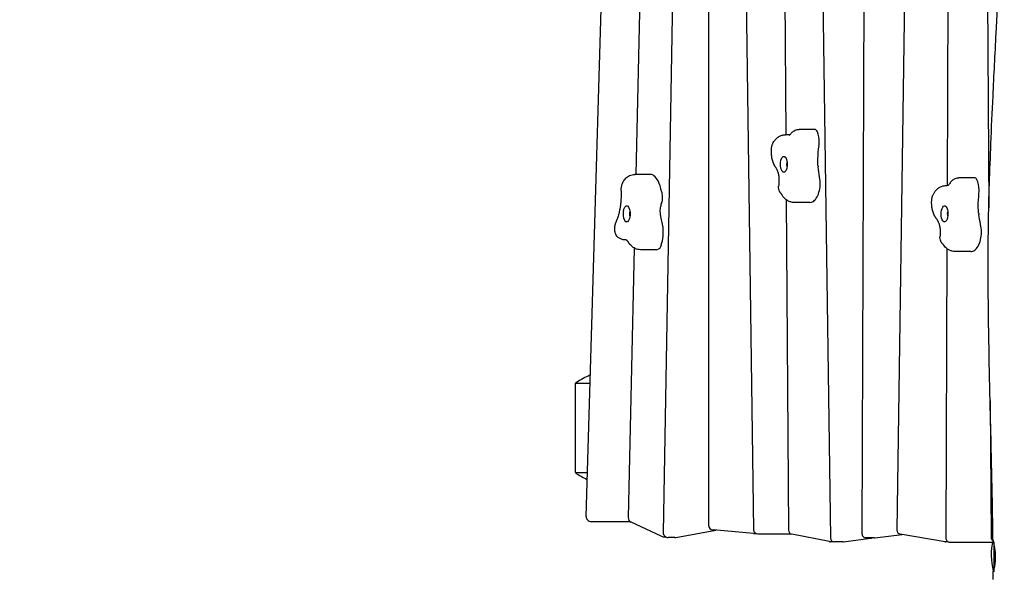
# Model space of a CAD drawing. Units: millimetres. Extents: x -12885 to 14564, y -11455 to 6363.
# Drawn here: x -4457 to -3265, y -5220 to -4542 of the extents above; entities that cross this region are included whole.
import ezdxf

# ---------------------------------------------------------------- set-up
doc = ezdxf.new("R2010")
doc.units = ezdxf.units.MM
doc.header["$LTSCALE"] = 20
doc.layers.add('2d', color=230, linetype='Continuous')
doc.layers.add('EN-Free_Space_Hatch', color=10, linetype='Continuous')

msp = doc.modelspace()

# ---------------------------------------------------------------- hatches: boundary and pattern name
at = {"layer": 'EN-Free_Space_Hatch'}
h = msp.add_hatch(dxfattribs=at)
h.set_pattern_fill('ANSI31', color=1, scale=100)
edge = h.paths.add_edge_path()
edge.add_line((-7311, -8243.4), (-6093.5, -6656.7))
edge.add_line((-6093.5, -6656.7), (-8481, -4824.7))
edge.add_line((-8481, -4824.7), (-8481, -4824.7))
edge.add_arc((-9089.7, -5618.1), 1000, 52.5, 232.5258)
edge.add_line((-9698.1, -6411.7), (-7311, -8243.4))
edge = h.paths.add_edge_path()
edge.add_line((-11389.2, 1297.1), (-8042.3, -614.6))
edge.add_line((-8042.3, -614.6), (-7050.3, 1122.1))
edge.add_line((-7050.3, 1122.1), (-10397.3, 3033.8))
edge.add_arc((-10893.3, 2165.4), 1000, 60.2672, 240.2672)
edge = h.paths.add_edge_path()
edge.add_line((6553.4, -6708.9), (8648.9, -7918.7))
edge.add_arc((9148.9, -7052.7), 1000, 240, 420)
edge.add_line((9648.9, -6186.7), (7553.4, -4976.8))
edge.add_line((7553.4, -4976.8), (6553.4, -6708.9))
edge = h.paths.add_edge_path()
edge.add_line((9990.7, -2844.1), (11990.4, -3998.6))
edge.add_arc((12488.6, -3131.6), 1000, 240.1168, 420.0001)
edge.add_line((12988.6, -2265.5), (10990.7, -1112.1))
edge.add_line((10990.7, -1112.1), (9990.7, -2844.1))
edge = h.paths.add_edge_path()
edge.add_arc((-3410.5, -2051), 500, 0, 360, ccw=False)
edge = h.paths.add_edge_path()
edge.add_arc((2788.5, -1270), 500, 0, 360, ccw=False)

# ---------------------------------------------------------------- linework, layer by layer
at = {"layer": '2d'}
for p, q in [((-3623.3, -3971.8), (-3623.3, -5154.3)), ((-3534.8, -3975.3), (-3529.8, -4681.7)), ((-3771.4, -5143.8), (-3737.4, -3990.8)), ((-3694.6, -3989.8), (-3711.1, -4729.8)), ((-3585.5, -3979.8), (-3568.7, -5160.1)), ((-3492.5, -3980.3), (-3475.8, -5169.7)), ((-3379.2, -4013.4), (-3395.3, -5160.4)), ((-3332.2, -4037.3), (-3334.7, -4743.2)), ((-3665, -4419.9), (-3678.1, -5163.3)), ((-3286.5, -4428.2), (-3284.1, -4770.1)), ((-3435, -4432.7), (-3437.6, -5164.7)), ((-3524.7, -4681.7), (-3530.2, -4681.7)), ((-3520, -4681.7), (-3520, -4681.7)), ((-3494.5, -4675.2), (-3513.6, -4675.2)), ((-3693.4, -4729.8), (-3712.4, -4729.8)), ((-3528, -4718.2), (-3528, -4718.7)), ((-3528, -4718.7), (-3528, -4718.7)), ((-3301.2, -4733.7), (-3320.3, -4733.7)), ((-3333.6, -4743.2), (-3334.4, -4743.2)), ((-3529.3, -4760.3), (-3526.4, -5160.5)), ((-3500.5, -4763.7), (-3519.5, -4763.7)), ((-3718.2, -4776.8), (-3718.3, -4777.2)), ((-3718.3, -4777.2), (-3718.2, -4777.8)), ((-3722.8, -4809), (-3724.5, -4809)), ((-3713.1, -4818.9), (-3720.4, -5145.2)), ((-3686.6, -4820.9), (-3705.6, -4820.9)), ((-3335, -4819.4), (-3336.2, -5170)), ((-3305.7, -4823.2), (-3324.8, -4823.2)), ((-3784.1, -5090.9), (-3784.1, -4982.7)), ((-3282.5, -5004.1), (-3281.3, -5168.9)), ((-3765.4, -5150), (-3718.1, -5150)), ((-3680.6, -5168), (-3716.9, -5150.8)), ((-3678, -5168.5), (-3675.2, -5168.5)), ((-3663.9, -5169.4), (-3672.1, -5169.4)), ((-3662.9, -5169.3), (-3614.6, -5160.5)), ((-3568.9, -5164.7), (-3617.8, -5160.2)), ((-3568.3, -5164.7), (-3565.4, -5164.7)), ((-3563.7, -5165), (-3523.6, -5165)), ((-3476.8, -5174.4), (-3522.4, -5165.4)), ((-3460.1, -5174.6), (-3427.1, -5170.3)), ((-3422.7, -5169.7), (-3432.6, -5169.7)), ((-3422.1, -5169.7), (-3388.9, -5165.7)), ((-3337.1, -5174.5), (-3391.2, -5165.4)), ((-3472.2, -5174.5), (-3475.8, -5174.5)), ((-3460.8, -5174.7), (-3470.8, -5174.7)), ((-3333.3, -5174.6), (-3336.3, -5174.6)), ((-3331.2, -5175), (-3279.4, -5175)), ((-3278.2, -5174.5), (-3278.2, -5210.8)), ((-3278.2, -5208.1), (-3278, -5208.1))]:
    msp.add_line(p, q, dxfattribs=at)
for centre, radius, start, end in [((-3765.4, -5144), 6, 178.3073, 270), ((-3714.4, -5145.3), 6, 178.7227, 244.6746), ((-3617.3, -5154.3), 6, 180, 264.8), ((-3678, -5162.5), 6, 244.6746, 270), ((-3672.1, -5163.4), 6, 178.9912, 270), ((-3663.9, -5163.4), 6, 270, 280.3158), ((-3568.3, -5158.7), 6, 264.8, 270), ((-3563.7, -5160), 5, 180.8139, 270), ((-3521.4, -5160.5), 5, 180.4053, 258.8453), ((-3470.8, -5169.7), 5, 180.8071, 270), ((-3432.6, -5164.7), 5, 179.7965, 270), ((-3427.7, -5165.3), 5, 277.4889, 299.1188), ((-3422.7, -5164.7), 5, 270, 276.7473), ((-3390.3, -5160.4), 5, 179.1929, 260.4068), ((-3331.2, -5170), 5, 179.7982, 270), ((-3276.3, -5168.8), 5, 180.4019, 238.1389), ((-3475.8, -5169.5), 5, 258.8453, 270), ((-3460.8, -5169.7), 5, 270, 277.4889), ((-3336.3, -5169.6), 5, 260.4068, 270), ((-3206.2, -5191.1), 75, 166.0313, 194.6904)]:
    msp.add_arc(centre, radius, start, end, dxfattribs=at)
for centre, major_axis, start_param, end_param in [((-3494.5, -4685.3), (0, 10.1), -0.788254, 0), ((-3496.9, -4690.8), (0, 17.9), -1.608966, -0.788254), ((-3494.9, -4691), (0, 13.1), -1.889365, -1.608966), ((-3693.4, -4761.2), (0, 31.4), -0.196143, 0), ((-3460.7, -4704.1), (0, -72.8), -1.367161, -1.343997), ((-3693.7, -4764.9), (0, 35.1), -1.028425, -0.196143), ((-3495.4, -4740.8), (0, 17.3), -2.229715, -1.10095), ((-3301.2, -4743.8), (0, 10.1), -0.709601, 0), ((-3303.4, -4749.7), (0, 17.9), -1.530313, -0.709601), ((-3684.2, -4758.6), (0, 13), -1.1351, -0.933873), ((-3683.4, -4757.7), (0, 10.7), -1.774132, -1.1351), ((-3500.1, -4732.2), (0, -31.4), 0.233992, 0.911877), ((-3301.4, -4749.5), (0, 13.1), -1.810712, -1.530313), ((-3683.4, -4757.7), (0, 10.7), -2.290183, -1.774132), ((-3500.5, -4728.5), (0, -35.1), 0, 0.233992), ((-3266.8, -4756.2), (0, -72.8), -1.288508, -1.265345), ((-3714.3, -4831.6), (0, 93.7), -1.087099, -1.046812), ((-3688.5, -4799.5), (0, 24.7), -1.774132, -1.087099), ((-3300.3, -4799.3), (0, 17.3), -2.151062, -1.022297), ((-3688.5, -4799.5), (0, 24.7), -2.2511, -1.774132), ((-3305.2, -4791.6), (0, -31.4), 0.312645, 0.99053), ((-3686.6, -4788.8), (0, -32.1), 0, 0.191607), ((-3685.2, -4805.7), (0, -14.9), 0.191607, 0.890493), ((-3305.7, -4788), (0, -35.1), 0, 0.312645)]:
    msp.add_ellipse(centre, major_axis=major_axis, ratio=0.422618, start_param=start_param, end_param=end_param, dxfattribs=at)
at = {"layer": '2d', "extrusion": (0, 0, -1)}
for centre, major_axis, start_param, end_param in [((-3460.4, -4717.8), (0, 72.6), -1.474113, -1.252227), ((-3532.1, -4717.5), (0, 9.75), -1.797595, 1.343997), ((-3532.1, -4717.5), (0, -9.75), -1.797595, 1.343997), ((-3526.2, -4717.5), (0, 5), -2.04138, -1.100212), ((-3479.8, -4713.4), (0, 26.6), -1.774432, -1.474113), ((-3460.7, -4704.1), (0, 72.8), -1.97475, -1.797595), ((-3486.8, -4730.5), (0, 5.51), -2.040642, -1.97475), ((-3661.8, -4719.3), (0, 53.2), -2.20772, -2.113168), ((-3266.2, -4769.9), (0, 72.6), -1.552766, -1.33088), ((-3674.1, -4776.8), (0, 18.4), -1.199774, -0.851409), ((-3722.3, -4777.5), (0, -9.75), -1.36746, 1.774132), ((-3722.3, -4777.5), (0, 9.75), -1.36746, 1.774132), ((-3716.4, -4777.5), (0, 5), -2.04138, -1.100212), ((-3677.6, -4773.6), (0, 9.48), -1.838822, -1.199774), ((-3666.7, -4766.5), (0, 36.3), -2.094781, -1.838822), ((-3337.7, -4777.5), (0, 9.75), -1.876248, 1.265345), ((-3337.7, -4777.5), (0, -9.75), -1.876248, 1.265345), ((-3331.8, -4777.5), (0, 5), -2.04138, -1.100212), ((-3285.6, -4769.1), (0, 26.6), -1.853085, -1.552766), ((-3266.8, -4756.2), (0, 72.8), -2.053403, -1.876248), ((-3292, -4787.5), (0, 5.51), -2.119295, -2.053403)]:
    msp.add_ellipse(centre, major_axis=major_axis, ratio=0.422618, start_param=start_param, end_param=end_param, dxfattribs=at)
at = {"layer": '2d'}
for points, knots in [([(-3279.1, -5172.2), (-3279.1, -5168.9), (-3279.1, -5165.6), (-3279.3, -5152.3), (-3279.5, -5142.4), (-3280.1, -5108.4), (-3280.6, -5084.5), (-3281.9, -5029.2), (-3282.7, -4997.9), (-3284.1, -4930.1), (-3284.7, -4893.5), (-3284.9, -4834.9), (-3284.8, -4812.8), (-3284.3, -4774), (-3283.9, -4757.3), (-3282.8, -4724.6), (-3282.2, -4708.5), (-3280.8, -4673.3), (-3279.9, -4654.1), (-3277.8, -4609.7), (-3276.5, -4584.3), (-3273.2, -4518.5), (-3271.3, -4477.9), (-3268.5, -4406.9), (-3267.4, -4376.4), (-3266.3, -4326.5), (-3266, -4307.1), (-3265.8, -4271.6), (-3265.9, -4255.4), (-3266.2, -4223.5), (-3266.5, -4207.6), (-3267.4, -4175.8), (-3268, -4159.8), (-3269.4, -4126.7), (-3270.2, -4109.6), (-3272.2, -4071.4), (-3273.4, -4050.3), (-3275.7, -4007.1), (-3276.7, -3985), (-3277.5, -3962.8)], [0, 0, 0, 0, 10.000004, 10.000004, 40.000089, 40.000089, 112.318853, 112.318853, 206.70514, 206.70514, 316.947933, 316.947933, 383.410562, 383.410562, 433.659171, 433.659171, 482.018921, 482.018921, 539.609149, 539.609149, 615.876808, 615.876808, 737.787653, 737.787653, 829.642774, 829.642774, 888.072868, 888.072868, 936.648742, 936.648742, 984.429384, 984.429384, 1032.648075, 1032.648075, 1084.306649, 1084.306649, 1148.052172, 1148.052172, 1214.840442, 1214.840442, 1214.840442, 1214.840442]), ([(-3544.9, -4691.1), (-3544.4, -4690.2), (-3543.8, -4689.4), (-3542.5, -4687.7), (-3541.8, -4686.9), (-3540.1, -4685.3), (-3539.2, -4684.6), (-3537, -4683.3), (-3535.8, -4682.7), (-3533.1, -4682), (-3531.7, -4681.7), (-3530.2, -4681.7)], [5.6614431, 5.6614431, 5.6614431, 5.6614431, 5.7857915, 5.7857915, 5.91014, 5.91014, 6.0344884, 6.0344884, 6.1588369, 6.1588369, 6.2831853, 6.2831853, 6.2831853, 6.2831853]), ([(-3523.7, -4680.6), (-3524.1, -4681), (-3524.4, -4681.4), (-3525, -4682), (-3525.2, -4682.2), (-3525.6, -4682.5), (-3525.7, -4682.5), (-3525.7, -4682.5), (-3525.7, -4682.5), (-3525.7, -4682.5)], [2.6311684, 2.6311684, 2.6311684, 2.6311684, 2.7332532, 2.7332532, 2.8353381, 2.8353381, 2.9374229, 2.9374229, 2.9507577, 2.9507577, 2.9507577, 2.9507577]), ([(-3523.7, -4680.6), (-3523.4, -4680.1), (-3523.1, -4679.7), (-3522.3, -4678.9), (-3521.8, -4678.4), (-3520.8, -4677.6), (-3520.2, -4677.2), (-3518.9, -4676.5), (-3518.1, -4676.1), (-3516.6, -4675.6), (-3515.7, -4675.4), (-3514.8, -4675.3)], [5.7727021, 5.7727021, 5.7727021, 5.7727021, 5.8650015, 5.8650015, 5.9573009, 5.9573009, 6.0496002, 6.0496002, 6.1418996, 6.1418996, 6.234199, 6.234199, 6.234199, 6.234199]), ([(-3547, -4697.7), (-3546.9, -4697.3), (-3546.9, -4696.9), (-3546.7, -4696.1), (-3546.6, -4695.7), (-3546.4, -4694.8), (-3546.3, -4694.4), (-3546, -4693.5), (-3545.8, -4693.1), (-3545.4, -4692.1), (-3545.2, -4691.6), (-3544.9, -4691.1)], [4.9625573, 4.9625573, 4.9625573, 4.9625573, 5.1023345, 5.1023345, 5.2421116, 5.2421116, 5.3818888, 5.3818888, 5.5216659, 5.5216659, 5.6614431, 5.6614431, 5.6614431, 5.6614431]), ([(-3547, -4706.4), (-3547.1, -4705.9), (-3547.1, -4705.3), (-3547.2, -4704.1), (-3547.2, -4703.5), (-3547.2, -4702.4), (-3547.2, -4701.8), (-3547.2, -4700.6), (-3547.2, -4700), (-3547.1, -4698.9), (-3547, -4698.3), (-3547, -4697.7)], [4.4855901, 4.4855901, 4.4855901, 4.4855901, 4.5809836, 4.5809836, 4.676377, 4.676377, 4.7717704, 4.7717704, 4.8671639, 4.8671639, 4.9625573, 4.9625573, 4.9625573, 4.9625573]), ([(-3543.6, -4718.4), (-3544, -4717.7), (-3544.4, -4716.9), (-3545, -4715.3), (-3545.3, -4714.6), (-3545.8, -4713), (-3546, -4712.2), (-3546.4, -4710.6), (-3546.6, -4709.7), (-3546.8, -4708.1), (-3546.9, -4707.3), (-3547, -4706.4)], [3.7985564, 3.7985564, 3.7985564, 3.7985564, 3.9359631, 3.9359631, 4.0733699, 4.0733699, 4.2107766, 4.2107766, 4.3481834, 4.3481834, 4.4855901, 4.4855901, 4.4855901, 4.4855901]), ([(-3528.1, -4720), (-3528.2, -4719.6), (-3528.3, -4719.2), (-3528.4, -4717.9), (-3528.4, -4717), (-3528.2, -4715.8), (-3528.2, -4715.4), (-3528.1, -4715)], [4.2792739, 4.2792739, 4.2792739, 4.2792739, 4.468178, 4.468178, 4.9611979, 4.9611979, 5.1455041, 5.1455041, 5.1455041, 5.1455041]), ([(-3725, -4736.2), (-3724.5, -4735.6), (-3723.9, -4735), (-3722.7, -4733.8), (-3722, -4733.2), (-3720.5, -4732.1), (-3719.6, -4731.6), (-3717.8, -4730.8), (-3716.8, -4730.4), (-3714.7, -4729.9), (-3713.6, -4729.8), (-3712.4, -4729.8)], [5.8014429, 5.8014429, 5.8014429, 5.8014429, 5.8977913, 5.8977913, 5.9941398, 5.9941398, 6.0904883, 6.0904883, 6.1868368, 6.1868368, 6.2831853, 6.2831853, 6.2831853, 6.2831853]), ([(-3542.3, -4720.8), (-3542.4, -4720.6), (-3542.5, -4720.5), (-3542.6, -4720.2), (-3542.7, -4720), (-3542.9, -4719.7), (-3543, -4719.5), (-3543.2, -4719.2), (-3543.3, -4719.1), (-3543.4, -4718.8), (-3543.5, -4718.6), (-3543.6, -4718.4)], [3.75826926, 3.75826926, 3.75826926, 3.75826926, 3.76632668, 3.76632668, 3.77438411, 3.77438411, 3.78244153, 3.78244153, 3.79049896, 3.79049896, 3.79855639, 3.79855639, 3.79855639, 3.79855639]), ([(-3542.3, -4720.8), (-3542.1, -4721.1), (-3541.9, -4721.4), (-3541.5, -4722.1), (-3541.3, -4722.5), (-3540.9, -4723.3), (-3540.7, -4723.7), (-3540.4, -4724.6), (-3540.2, -4725.1), (-3539.8, -4726), (-3539.6, -4726.5), (-3539.4, -4727)], [0.6166766, 0.6166766, 0.6166766, 0.6166766, 0.6678684, 0.6678684, 0.7190602, 0.7190602, 0.770252, 0.770252, 0.8214438, 0.8214438, 0.8726355, 0.8726355, 0.8726355, 0.8726355]), ([(-3539.4, -4727), (-3539.3, -4727.3), (-3539.2, -4727.6), (-3539, -4728.3), (-3538.9, -4728.6), (-3538.8, -4729.4), (-3538.7, -4729.8), (-3538.5, -4730.7), (-3538.4, -4731.1), (-3538.3, -4732), (-3538.3, -4732.5), (-3538.2, -4733)], [0.8726355, 0.8726355, 0.8726355, 0.8726355, 0.9669079, 0.9669079, 1.0611803, 1.0611803, 1.1554527, 1.1554527, 1.2497251, 1.2497251, 1.3439975, 1.3439975, 1.3439975, 1.3439975]), ([(-3728.8, -4746.5), (-3728.7, -4745.8), (-3728.6, -4745.2), (-3728.4, -4743.9), (-3728.3, -4743.2), (-3727.9, -4741.9), (-3727.7, -4741.2), (-3727.2, -4739.9), (-3726.9, -4739.2), (-3726.1, -4737.7), (-3725.6, -4737), (-3725, -4736.2)], [4.9157251, 4.9157251, 4.9157251, 4.9157251, 5.0928686, 5.0928686, 5.2700122, 5.2700122, 5.4471557, 5.4471557, 5.6242993, 5.6242993, 5.8014429, 5.8014429, 5.8014429, 5.8014429]), ([(-3538.1, -4735.6), (-3538, -4736.1), (-3538, -4736.7), (-3538, -4737.8), (-3538.1, -4738.4), (-3538.1, -4739.5), (-3538.1, -4740.1), (-3538.2, -4741.2), (-3538.2, -4741.8), (-3538.3, -4742.9), (-3538.4, -4743.4), (-3538.5, -4743.9)], [1.5116835, 1.5116835, 1.5116835, 1.5116835, 1.5805502, 1.5805502, 1.6494169, 1.6494169, 1.7182836, 1.7182836, 1.7871503, 1.7871503, 1.856017, 1.856017, 1.856017, 1.856017]), ([(-3538.2, -4733), (-3538.2, -4733.1), (-3538.2, -4733.3), (-3538.2, -4733.6), (-3538.1, -4733.8), (-3538.1, -4734.2), (-3538.1, -4734.3), (-3538.1, -4734.7), (-3538.1, -4734.9), (-3538.1, -4735.2), (-3538.1, -4735.4), (-3538.1, -4735.6)], [1.3439975, 1.3439975, 1.3439975, 1.3439975, 1.3775347, 1.3775347, 1.4110719, 1.4110719, 1.4446091, 1.4446091, 1.4781463, 1.4781463, 1.5116835, 1.5116835, 1.5116835, 1.5116835]), ([(-3330.9, -4740.1), (-3331.3, -4740.7), (-3331.7, -4741.3), (-3332.5, -4742.2), (-3332.8, -4742.6), (-3333.3, -4743.1), (-3333.5, -4743.2), (-3333.7, -4743.3), (-3333.7, -4743.3), (-3333.7, -4743.3)], [2.5525153, 2.5525153, 2.5525153, 2.5525153, 2.6653957, 2.6653957, 2.778276, 2.778276, 2.8911564, 2.8911564, 2.9507577, 2.9507577, 2.9507577, 2.9507577]), ([(-3330.9, -4740.1), (-3330.6, -4739.6), (-3330.3, -4739.2), (-3329.7, -4738.4), (-3329.3, -4738), (-3328.5, -4737.1), (-3328, -4736.7), (-3326.9, -4735.9), (-3326.3, -4735.5), (-3325, -4734.8), (-3324.3, -4734.5), (-3323.5, -4734.2)], [5.6940475, 5.6940475, 5.6940475, 5.6940475, 5.7860558, 5.7860558, 5.878064, 5.878064, 5.9700723, 5.9700723, 6.0620805, 6.0620805, 6.1508206, 6.1508206, 6.1508206, 6.1508206]), ([(-3728.9, -4749.9), (-3728.9, -4750.8), (-3728.9, -4751.8), (-3728.9, -4753.6), (-3729, -4754.6), (-3729, -4756.4), (-3729.1, -4757.4), (-3729.2, -4759.2), (-3729.2, -4760.1), (-3729.4, -4762), (-3729.4, -4762.9), (-3729.5, -4763.8)], [1.5969777, 1.5969777, 1.5969777, 1.5969777, 1.6324086, 1.6324086, 1.6678396, 1.6678396, 1.7032705, 1.7032705, 1.7387015, 1.7387015, 1.7741324, 1.7741324, 1.7741324, 1.7741324]), ([(-3728.9, -4749.1), (-3728.9, -4748.9), (-3728.9, -4748.8), (-3728.9, -4748.4), (-3728.9, -4748.2), (-3728.8, -4747.9), (-3728.8, -4747.7), (-3728.8, -4747.4), (-3728.8, -4747.2), (-3728.8, -4746.8), (-3728.8, -4746.6), (-3728.8, -4746.5)], [4.672678, 4.672678, 4.672678, 4.672678, 4.7212874, 4.7212874, 4.7698968, 4.7698968, 4.8185062, 4.8185062, 4.8671156, 4.8671156, 4.9157251, 4.9157251, 4.9157251, 4.9157251]), ([(-3728.9, -4749.1), (-3728.9, -4749.2), (-3728.9, -4749.2), (-3728.9, -4749.3), (-3728.9, -4749.4), (-3728.9, -4749.5), (-3728.9, -4749.5), (-3728.9, -4749.6), (-3728.9, -4749.7), (-3728.9, -4749.8), (-3728.9, -4749.9), (-3728.9, -4749.9)], [1.53108534, 1.53108534, 1.53108534, 1.53108534, 1.54426381, 1.54426381, 1.55744228, 1.55744228, 1.57062076, 1.57062076, 1.58379923, 1.58379923, 1.59697771, 1.59697771, 1.59697771, 1.59697771]), ([(-3537.3, -4750.3), (-3537.7, -4749.5), (-3538.1, -4748.5), (-3538.5, -4746.6), (-3538.6, -4745.6), (-3538.5, -4744.4), (-3538.5, -4744.2), (-3538.5, -4743.9)], [0, 0, 0, 0, 2.947987, 2.947987, 5.907192, 5.907192, 6.572151, 6.572151, 6.572151, 6.572151]), ([(-3536.2, -4752), (-3536.3, -4751.9), (-3536.4, -4751.8), (-3536.5, -4751.5), (-3536.6, -4751.4), (-3536.8, -4751.2), (-3536.8, -4751.1), (-3537, -4750.9), (-3537, -4750.8), (-3537.2, -4750.5), (-3537.2, -4750.4), (-3537.3, -4750.3)], [3.6453303, 3.6453303, 3.6453303, 3.6453303, 3.6782264, 3.6782264, 3.7111225, 3.7111225, 3.7440186, 3.7440186, 3.7769147, 3.7769147, 3.8098108, 3.8098108, 3.8098108, 3.8098108]), ([(-3536.2, -4752), (-3536.1, -4752.1), (-3536, -4752.3), (-3535.8, -4752.6), (-3535.7, -4752.7), (-3535.5, -4753), (-3535.4, -4753.1), (-3535.1, -4753.5), (-3535, -4753.6), (-3534.8, -4753.9), (-3534.7, -4754.1), (-3534.6, -4754.3)], [0.5037377, 0.5037377, 0.5037377, 0.5037377, 0.52264811, 0.52264811, 0.54155852, 0.54155852, 0.56046893, 0.56046893, 0.57937934, 0.57937934, 0.59828975, 0.59828975, 0.59828975, 0.59828975]), ([(-3351.5, -4754.3), (-3351, -4753.3), (-3350.5, -4752.4), (-3349.2, -4750.5), (-3348.6, -4749.6), (-3347, -4747.9), (-3346.1, -4747.1), (-3344, -4745.5), (-3342.8, -4744.8), (-3340.1, -4743.8), (-3338.5, -4743.4), (-3337, -4743.3)], [5.5827902, 5.5827902, 5.5827902, 5.5827902, 5.7165939, 5.7165939, 5.8503975, 5.8503975, 5.9842012, 5.9842012, 6.1180049, 6.1180049, 6.2518086, 6.2518086, 6.2518086, 6.2518086]), ([(-3337, -4743.3), (-3336.8, -4743.3), (-3336.7, -4743.3), (-3336.3, -4743.2), (-3336.1, -4743.2), (-3335.8, -4743.2), (-3335.6, -4743.2), (-3335.3, -4743.2), (-3335.1, -4743.2), (-3334.8, -4743.2), (-3334.6, -4743.2), (-3334.4, -4743.2)], [6.2518086, 6.2518086, 6.2518086, 6.2518086, 6.25808394, 6.25808394, 6.26435928, 6.26435928, 6.27063462, 6.27063462, 6.27690997, 6.27690997, 6.28318531, 6.28318531, 6.28318531, 6.28318531]), ([(-3333.6, -4743.2), (-3333.6, -4743.2), (-3333.6, -4743.2), (-3333.6, -4743.2), (-3333.6, -4743.2), (-3333.7, -4743.2)], [3.136029072, 3.136029072, 3.136029072, 3.136029072, 3.136657536, 3.136657536, 3.141592654, 3.141592654, 3.141592654, 3.141592654]), ([(-3729.7, -4765.6), (-3729.8, -4766.2), (-3729.8, -4766.9), (-3730, -4768.1), (-3730.1, -4768.7), (-3730.3, -4769.9), (-3730.4, -4770.5), (-3730.6, -4771.7), (-3730.7, -4772.3), (-3730.9, -4773.4), (-3731, -4774), (-3731.2, -4774.5)], [1.797296, 1.797296, 1.797296, 1.797296, 1.8573596, 1.8573596, 1.9174233, 1.9174233, 1.977487, 1.977487, 2.0375507, 2.0375507, 2.0976144, 2.0976144, 2.0976144, 2.0976144]), ([(-3729.5, -4763.8), (-3729.5, -4763.9), (-3729.5, -4764), (-3729.6, -4764.3), (-3729.6, -4764.4), (-3729.6, -4764.6), (-3729.6, -4764.8), (-3729.6, -4765), (-3729.6, -4765.1), (-3729.7, -4765.3), (-3729.7, -4765.5), (-3729.7, -4765.6)], [1.77413241, 1.77413241, 1.77413241, 1.77413241, 1.77876512, 1.77876512, 1.78339783, 1.78339783, 1.78803054, 1.78803054, 1.79266325, 1.79266325, 1.79729596, 1.79729596, 1.79729596, 1.79729596]), ([(-3519.5, -4763.7), (-3521, -4763.7), (-3522.4, -4763.5), (-3525.1, -4762.7), (-3526.3, -4762.2), (-3528.6, -4760.9), (-3529.5, -4760.1), (-3531.3, -4758.6), (-3532.1, -4757.8), (-3533.4, -4756.1), (-3534.1, -4755.2), (-3534.6, -4754.3)], [3.1415927, 3.1415927, 3.1415927, 3.1415927, 3.2612506, 3.2612506, 3.3809086, 3.3809086, 3.5005665, 3.5005665, 3.6202245, 3.6202245, 3.7398824, 3.7398824, 3.7398824, 3.7398824]), ([(-3352.9, -4769.4), (-3353, -4768.9), (-3353.1, -4768.3), (-3353.2, -4767.1), (-3353.2, -4766.5), (-3353.3, -4765.4), (-3353.3, -4764.8), (-3353.3, -4763.6), (-3353.3, -4763), (-3353.3, -4761.9), (-3353.2, -4761.3), (-3353.2, -4760.7)], [4.4069372, 4.4069372, 4.4069372, 4.4069372, 4.5023307, 4.5023307, 4.5977241, 4.5977241, 4.6931175, 4.6931175, 4.788511, 4.788511, 4.8839044, 4.8839044, 4.8839044, 4.8839044]), ([(-3353.2, -4760.7), (-3353.2, -4760.3), (-3353.1, -4759.9), (-3353, -4759.1), (-3352.9, -4758.7), (-3352.8, -4757.9), (-3352.7, -4757.5), (-3352.4, -4756.6), (-3352.3, -4756.2), (-3351.9, -4755.3), (-3351.7, -4754.8), (-3351.5, -4754.3)], [4.8839044, 4.8839044, 4.8839044, 4.8839044, 5.0236815, 5.0236815, 5.1634587, 5.1634587, 5.3032359, 5.3032359, 5.443013, 5.443013, 5.5827902, 5.5827902, 5.5827902, 5.5827902]), ([(-3731.2, -4774.5), (-3731.4, -4775.5), (-3731.7, -4776.5), (-3732.2, -4778.4), (-3732.5, -4779.3), (-3733, -4781.1), (-3733.3, -4782), (-3733.9, -4783.8), (-3734.2, -4784.7), (-3734.8, -4786.4), (-3735.1, -4787.2), (-3735.4, -4788)], [2.0976144, 2.0976144, 2.0976144, 2.0976144, 2.1419915, 2.1419915, 2.1863687, 2.1863687, 2.2307459, 2.2307459, 2.2751231, 2.2751231, 2.3195002, 2.3195002, 2.3195002, 2.3195002]), ([(-3718.3, -4780), (-3718.4, -4779.6), (-3718.4, -4779.2), (-3718.6, -4777.9), (-3718.6, -4777), (-3718.4, -4775.7), (-3718.4, -4775.4), (-3718.3, -4775)], [4.2792739, 4.2792739, 4.2792739, 4.2792739, 4.468178, 4.468178, 4.9622123, 4.9622123, 5.1455041, 5.1455041, 5.1455041, 5.1455041]), ([(-3348.9, -4781.3), (-3349.4, -4780.6), (-3349.8, -4779.8), (-3350.6, -4778.3), (-3350.9, -4777.5), (-3351.5, -4775.9), (-3351.7, -4775.1), (-3352.2, -4773.5), (-3352.4, -4772.7), (-3352.7, -4771.1), (-3352.8, -4770.3), (-3352.9, -4769.4)], [3.7199035, 3.7199035, 3.7199035, 3.7199035, 3.8573102, 3.8573102, 3.994717, 3.994717, 4.1321237, 4.1321237, 4.2695305, 4.2695305, 4.4069372, 4.4069372, 4.4069372, 4.4069372]), ([(-3333.7, -4780), (-3333.8, -4779.6), (-3333.8, -4779.3), (-3334, -4778), (-3334, -4777.1), (-3333.9, -4775.8), (-3333.8, -4775.4), (-3333.7, -4775)], [4.2792739, 4.2792739, 4.2792739, 4.2792739, 4.4587427, 4.4587427, 4.936032, 4.936032, 5.1455041, 5.1455041, 5.1455041, 5.1455041]), ([(-3736.1, -4790.2), (-3736, -4790.1), (-3736, -4789.9), (-3735.9, -4789.6), (-3735.9, -4789.5), (-3735.8, -4789.2), (-3735.8, -4789.1), (-3735.7, -4788.8), (-3735.6, -4788.6), (-3735.5, -4788.3), (-3735.5, -4788.1), (-3735.4, -4788)], [5.1806939, 5.1806939, 5.1806939, 5.1806939, 5.2367737, 5.2367737, 5.2928535, 5.2928535, 5.3489333, 5.3489333, 5.4050131, 5.4050131, 5.4610929, 5.4610929, 5.4610929, 5.4610929]), ([(-3347.4, -4783.5), (-3347.5, -4783.4), (-3347.6, -4783.2), (-3347.8, -4782.9), (-3347.9, -4782.8), (-3348.1, -4782.5), (-3348.2, -4782.4), (-3348.4, -4782.1), (-3348.5, -4781.9), (-3348.7, -4781.6), (-3348.8, -4781.5), (-3348.9, -4781.3)], [3.67961635, 3.67961635, 3.67961635, 3.67961635, 3.68767378, 3.68767378, 3.6957312, 3.6957312, 3.70378863, 3.70378863, 3.71184605, 3.71184605, 3.71990348, 3.71990348, 3.71990348, 3.71990348]), ([(-3347.4, -4783.5), (-3347.3, -4783.7), (-3347.1, -4784), (-3346.7, -4784.6), (-3346.5, -4784.9), (-3346.1, -4785.6), (-3345.9, -4785.9), (-3345.6, -4786.7), (-3345.4, -4787.1), (-3345, -4787.9), (-3344.8, -4788.4), (-3344.6, -4788.8)], [0.5380237, 0.5380237, 0.5380237, 0.5380237, 0.5892155, 0.5892155, 0.6404073, 0.6404073, 0.6915991, 0.6915991, 0.7427909, 0.7427909, 0.7939826, 0.7939826, 0.7939826, 0.7939826]), ([(-3344.6, -4788.8), (-3344.5, -4789.1), (-3344.4, -4789.3), (-3344.2, -4789.9), (-3344.1, -4790.2), (-3343.9, -4790.9), (-3343.8, -4791.3), (-3343.6, -4792.1), (-3343.6, -4792.5), (-3343.4, -4793.4), (-3343.3, -4793.8), (-3343.3, -4794.3)], [0.7939826, 0.7939826, 0.7939826, 0.7939826, 0.888255, 0.888255, 0.9825274, 0.9825274, 1.0767998, 1.0767998, 1.1710722, 1.1710722, 1.2653446, 1.2653446, 1.2653446, 1.2653446]), ([(-3736.4, -4799.3), (-3736.4, -4798.9), (-3736.5, -4798.5), (-3736.5, -4797.7), (-3736.6, -4797.3), (-3736.6, -4796.5), (-3736.6, -4796.1), (-3736.6, -4795.3), (-3736.6, -4794.9), (-3736.6, -4794.1), (-3736.5, -4793.7), (-3736.5, -4793.3)], [4.3922246, 4.3922246, 4.3922246, 4.3922246, 4.4958776, 4.4958776, 4.6008394, 4.6008394, 4.7058013, 4.7058013, 4.8107632, 4.8107632, 4.9157251, 4.9157251, 4.9157251, 4.9157251]), ([(-3736.5, -4793.3), (-3736.5, -4793), (-3736.5, -4792.8), (-3736.4, -4792.4), (-3736.4, -4792.2), (-3736.3, -4791.8), (-3736.3, -4791.6), (-3736.3, -4791.2), (-3736.2, -4791), (-3736.1, -4790.6), (-3736.1, -4790.4), (-3736.1, -4790.2)], [4.9157251, 4.9157251, 4.9157251, 4.9157251, 4.9687188, 4.9687188, 5.0217126, 5.0217126, 5.0747064, 5.0747064, 5.1277001, 5.1277001, 5.1806939, 5.1806939, 5.1806939, 5.1806939]), ([(-3733.1, -4805.6), (-3733.8, -4804.9), (-3734.4, -4804.1), (-3735.4, -4802.5), (-3735.8, -4801.6), (-3736.2, -4800.2), (-3736.3, -4799.7), (-3736.4, -4799.3)], [0, 0, 0, 0, 2.922593, 2.922593, 5.856223, 5.856223, 7.198834, 7.198834, 7.198834, 7.198834]), ([(-3343.3, -4794.3), (-3343.2, -4794.4), (-3343.2, -4794.6), (-3343.2, -4794.9), (-3343.2, -4795.1), (-3343.1, -4795.4), (-3343.1, -4795.6), (-3343.1, -4795.9), (-3343.1, -4796.1), (-3343.1, -4796.4), (-3343, -4796.6), (-3343, -4796.8)], [1.2653446, 1.2653446, 1.2653446, 1.2653446, 1.2988818, 1.2988818, 1.332419, 1.332419, 1.3659562, 1.3659562, 1.3994934, 1.3994934, 1.4330306, 1.4330306, 1.4330306, 1.4330306]), ([(-3343, -4796.8), (-3343, -4797.4), (-3343, -4797.9), (-3342.9, -4799), (-3342.9, -4799.6), (-3342.9, -4800.8), (-3342.9, -4801.3), (-3343, -4802.5), (-3343, -4803), (-3343.1, -4804.1), (-3343.1, -4804.7), (-3343.2, -4805.2)], [1.4330306, 1.4330306, 1.4330306, 1.4330306, 1.5018871, 1.5018871, 1.5707436, 1.5707436, 1.6396001, 1.6396001, 1.7084565, 1.7084565, 1.777313, 1.777313, 1.777313, 1.777313]), ([(-3724.5, -4809), (-3725.2, -4809), (-3725.9, -4808.9), (-3727.3, -4808.7), (-3728, -4808.5), (-3729.2, -4808), (-3729.8, -4807.8), (-3730.9, -4807.2), (-3731.4, -4806.9), (-3732.3, -4806.2), (-3732.7, -4805.9), (-3733.1, -4805.6)], [3.1415927, 3.1415927, 3.1415927, 3.1415927, 3.2158246, 3.2158246, 3.2900565, 3.2900565, 3.3642884, 3.3642884, 3.4385203, 3.4385203, 3.5127522, 3.5127522, 3.5127522, 3.5127522]), ([(-3723.2, -4808.7), (-3723.2, -4808.7), (-3723.2, -4808.7), (-3723.2, -4808.7), (-3723.1, -4808.7), (-3722.8, -4808.9), (-3722.6, -4809.1), (-3722.1, -4809.6), (-3721.8, -4809.9), (-3721.5, -4810.3)], [0.190835, 0.190835, 0.190835, 0.190835, 0.1936449, 0.1936449, 0.2904674, 0.2904674, 0.3872898, 0.3872898, 0.4841123, 0.4841123, 0.4841123, 0.4841123]), ([(-3721.5, -4810.3), (-3721.4, -4810.4), (-3721.4, -4810.5), (-3721.2, -4810.7), (-3721.2, -4810.7), (-3721, -4810.9), (-3720.9, -4811), (-3720.8, -4811.2), (-3720.7, -4811.3), (-3720.6, -4811.5), (-3720.5, -4811.5), (-3720.5, -4811.6)], [0.48411225, 0.48411225, 0.48411225, 0.48411225, 0.49050872, 0.49050872, 0.49690519, 0.49690519, 0.50330166, 0.50330166, 0.50969813, 0.50969813, 0.5160946, 0.5160946, 0.5160946, 0.5160946]), ([(-3718.3, -4814.5), (-3718.4, -4814.3), (-3718.6, -4814.1), (-3718.9, -4813.7), (-3719, -4813.6), (-3719.3, -4813.2), (-3719.4, -4813), (-3719.7, -4812.6), (-3719.9, -4812.4), (-3720.2, -4812), (-3720.3, -4811.8), (-3720.5, -4811.6)], [3.61900378, 3.61900378, 3.61900378, 3.61900378, 3.62674048, 3.62674048, 3.63447717, 3.63447717, 3.64221386, 3.64221386, 3.64995056, 3.64995056, 3.65768725, 3.65768725, 3.65768725, 3.65768725]), ([(-3341.6, -4811.9), (-3342.1, -4811.1), (-3342.5, -4810.1), (-3343, -4808.3), (-3343.2, -4807.3), (-3343.2, -4805.9), (-3343.2, -4805.6), (-3343.2, -4805.2)], [0, 0, 0, 0, 2.950798, 2.950798, 5.911492, 5.911492, 6.937523, 6.937523, 6.937523, 6.937523]), ([(-3340.2, -4813.7), (-3340.3, -4813.6), (-3340.4, -4813.5), (-3340.6, -4813.2), (-3340.7, -4813.1), (-3340.9, -4812.8), (-3341, -4812.7), (-3341.2, -4812.5), (-3341.3, -4812.4), (-3341.4, -4812.1), (-3341.5, -4812), (-3341.6, -4811.9)], [3.5666774, 3.5666774, 3.5666774, 3.5666774, 3.6003257, 3.6003257, 3.6339739, 3.6339739, 3.6676222, 3.6676222, 3.7012704, 3.7012704, 3.7349186, 3.7349186, 3.7349186, 3.7349186]), ([(-3705.6, -4820.9), (-3706.7, -4820.9), (-3707.9, -4820.8), (-3710, -4820.3), (-3711, -4819.9), (-3712.8, -4819.1), (-3713.7, -4818.6), (-3715.2, -4817.5), (-3715.9, -4816.9), (-3717.2, -4815.7), (-3717.7, -4815.1), (-3718.3, -4814.5)], [3.1415927, 3.1415927, 3.1415927, 3.1415927, 3.2370749, 3.2370749, 3.3325571, 3.3325571, 3.4280393, 3.4280393, 3.5235216, 3.5235216, 3.6190038, 3.6190038, 3.6190038, 3.6190038]), ([(-3340.2, -4813.7), (-3340.1, -4813.8), (-3340, -4813.9), (-3339.8, -4814.1), (-3339.7, -4814.3), (-3339.5, -4814.5), (-3339.4, -4814.6), (-3339.2, -4814.8), (-3339.1, -4815), (-3338.9, -4815.2), (-3338.8, -4815.4), (-3338.7, -4815.5)], [0.42508479, 0.42508479, 0.42508479, 0.42508479, 0.4439952, 0.4439952, 0.46290561, 0.46290561, 0.48181602, 0.48181602, 0.50072643, 0.50072643, 0.51963684, 0.51963684, 0.51963684, 0.51963684]), ([(-3324.8, -4823.2), (-3326, -4823.2), (-3327.3, -4823), (-3329.6, -4822.4), (-3330.8, -4822), (-3332.8, -4821), (-3333.7, -4820.4), (-3335.4, -4819.1), (-3336.1, -4818.4), (-3337.5, -4817), (-3338.1, -4816.3), (-3338.7, -4815.5)], [3.1415927, 3.1415927, 3.1415927, 3.1415927, 3.24552, 3.24552, 3.3494474, 3.3494474, 3.4533748, 3.4533748, 3.5573021, 3.5573021, 3.6612295, 3.6612295, 3.6612295, 3.6612295]), ([(-3766.4, -4972.8), (-3767.3, -4973.1), (-3768.2, -4973.5), (-3774.4, -4976.3), (-3779.4, -4979.2), (-3784.1, -4982.7)], [14.743214, 14.743214, 14.743214, 14.743214, 15.033153, 15.033153, 16.777564, 16.777564, 16.777564, 16.777564]), ([(-3784.1, -5090.9), (-3782, -5092.4), (-3779.8, -5093.9), (-3775.3, -5096.6), (-3772.9, -5097.9), (-3770.5, -5099)], [0.000001, 0.000001, 0.000001, 0.000001, 0.78973, 0.78973, 1.586628, 1.586628, 1.586628, 1.586628]), ([(-3279.1, -5172.2), (-3279.1, -5172.5), (-3278.9, -5173.1), (-3278.7, -5174.1), (-3278.7, -5174.1), (-3278.7, -5174.1)], [3.0427141, 3.0427141, 3.0427141, 3.0427141, 3.7302936, 3.7302936, 3.7311438, 3.7311438, 3.7311438, 3.7311438]), ([(-3278.2, -5176.8), (-3278.1, -5177.2), (-3278, -5177.7), (-3277.5, -5180.1), (-3277.1, -5182.2), (-3276.7, -5185.8), (-3276.5, -5187.3), (-3276.4, -5189.4), (-3276.3, -5190.2), (-3276.3, -5191.5), (-3276.3, -5192.2), (-3276.3, -5192.8)], [4.207863, 4.207863, 4.207863, 4.207863, 4.423992, 4.423992, 5.168494, 5.168494, 5.610171, 5.610171, 5.828273, 5.828273, 6.015886, 6.015886, 6.015886, 6.015886]), ([(-3276.3, -5192.8), (-3276.3, -5193.4), (-3276.3, -5194), (-3276.3, -5195.3), (-3276.3, -5195.9), (-3276.4, -5198), (-3276.5, -5199.4), (-3276.9, -5202.8), (-3277.3, -5204.7), (-3277.8, -5207.1), (-3278, -5207.9), (-3278.2, -5208.6)], [0.000001, 0.000001, 0.000001, 0.000001, 0.181068, 0.181068, 0.39086, 0.39086, 0.84163, 0.84163, 1.579447, 1.579447, 2.057081, 2.057081, 2.057081, 2.057081])]:
    msp.add_open_spline(points, degree=3, knots=knots, dxfattribs=at)
for points in [[(-3514.8, -4675.3), (-3514.4, -4675.3), (-3514, -4675.2), (-3513.6, -4675.2)], [(-3514.8, -4675.3), (-3514.8, -4675.3), (-3514.8, -4675.3), (-3514.8, -4675.3)], [(-3323.4, -4734.2), (-3322.4, -4733.9), (-3321.3, -4733.7), (-3320.3, -4733.7)], [(-3537.3, -4750.3), (-3537.3, -4750.3), (-3537.3, -4750.3), (-3537.3, -4750.3)], [(-3736.4, -4799.3), (-3736.4, -4799.3), (-3736.4, -4799.3), (-3736.4, -4799.3)], [(-3733.1, -4805.6), (-3733.1, -4805.6), (-3733.1, -4805.6), (-3733.1, -4805.6)], [(-3341.6, -4811.9), (-3341.6, -4811.9), (-3341.6, -4811.9), (-3341.6, -4811.9)], [(-3784.1, -4982.7), (-3778.2, -4982.6), (-3772.4, -4982.5), (-3766.7, -4982.4)], [(-3769.9, -5091), (-3774.6, -5091), (-3779.4, -5090.9), (-3784.1, -5090.9)], [(-3770.5, -5099), (-3770.4, -5099), (-3770.2, -5099), (-3770.1, -5099)], [(-3278.7, -5210.1), (-3278.7, -5210.1), (-3278.7, -5210.1), (-3278.7, -5210.1)], [(-3278.7, -5220.1), (-3278.7, -5216.7), (-3278.7, -5213.4), (-3278.7, -5210.1)]]:
    msp.add_open_spline(points, degree=3, dxfattribs=at)

doc.saveas('drawing.dxf')
